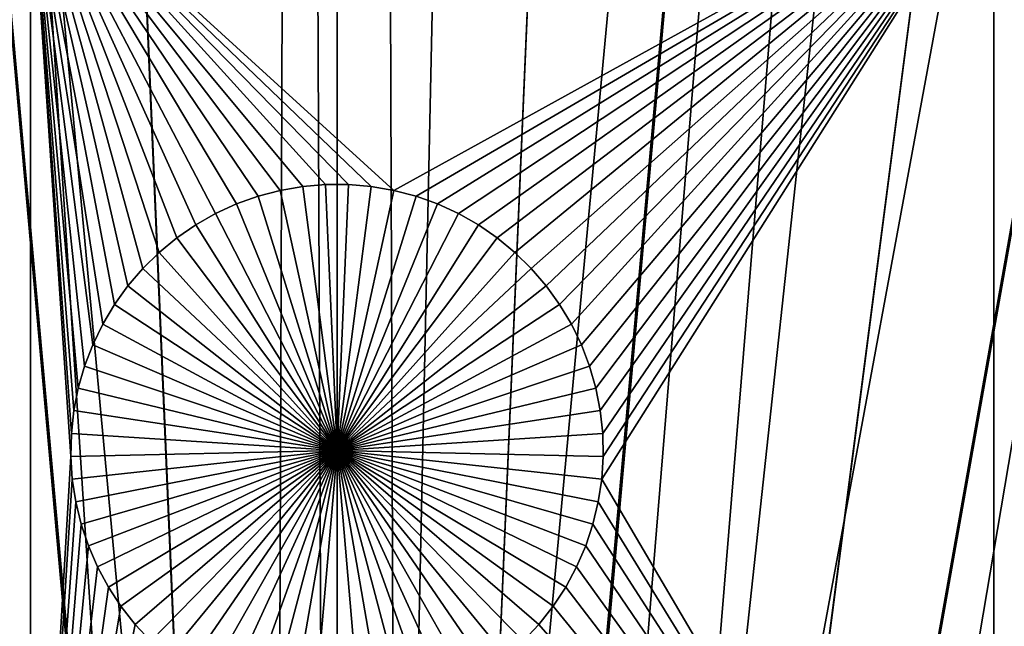
# Model space of a CAD drawing. Extents: x -200 to 200, y -200 to 200.
# Drawn here: x -2 to 5, y 29 to 34 of the extents above; entities that cross this region are included whole.
import ezdxf

# ---------------------------------------------------------------- set-up
doc = ezdxf.new("R2010")
doc.units = 0
doc.header["$MEASUREMENT"] = 0
for name, color, linetype in [('L1', 7, 'Continuous'), ('L2', 7, 'Continuous'), ('L4', 7, 'Continuous'), ('L5', 7, 'Continuous'), ('L6', 7, 'Continuous')]:
    doc.layers.add(name, color=color, linetype=linetype)

msp = doc.modelspace()

# ---------------------------------------------------------------- linework, layer by layer
at = {"layer": 'L1', "color": 7}
for points in [[(-5.700446, 132.3773, 4.3), (-17.05913, 131.3972, 4.3), (0, 0, 4.3)], [(0, 0, 4.3), (5.700446, 132.3773, 4.3), (-5.700446, 132.3773, 4.3)], [(0, 0, 4.3), (17.05913, 131.3972, 4.3), (5.700446, 132.3773, 4.3)], [(0, 0, 4.3), (-17.05913, 131.3972, 4.3), (-28.29152, 129.4443, 4.3)], [(28.29152, 129.4443, 4.3), (17.05913, 131.3972, 4.3), (0, 0, 4.3)], [(0, 0, 4.3), (-28.29152, 129.4443, 4.3), (-39.31445, 126.5331, 4.3)], [(0, 0, 4.3), (39.31445, 126.5331, 4.3), (28.29152, 129.4443, 4.3)], [(-39.31445, 126.5331, 4.3), (-50.04631, 122.685, 4.3), (0, 0, 4.3)], [(0, 0, 4.3), (50.04631, 122.685, 4.3), (39.31445, 126.5331, 4.3)], [(0, 0, 4.3), (-50.04631, 122.685, 4.3), (-60.40764, 117.9287, 4.3)], [(60.40764, 117.9287, 4.3), (50.04631, 122.685, 4.3), (0, 0, 4.3)], [(0, 0, 4.3), (-60.40764, 117.9287, 4.3), (-70.32173, 112.2992, 4.3)], [(0, 0, 4.3), (70.32173, 112.2992, 4.3), (60.40764, 117.9287, 4.3)], [(-70.32173, 112.2992, 4.3), (-79.71518, 105.8383, 4.3), (0, 0, 4.3)], [(0, 0, 4.3), (79.71518, 105.8383, 4.3), (70.32173, 112.2992, 4.3)], [(0, 0, 4.3), (-79.71518, 105.8383, 4.3), (-88.51846, 98.59377, 4.3)], [(88.51846, 98.59377, 4.3), (79.71518, 105.8383, 4.3), (0, 0, 4.3)], [(0, 0, 4.3), (-88.51846, 98.59377, 4.3), (-96.66637, 90.61933, 4.3)], [(0, 0, 4.3), (96.66637, 90.61933, 4.3), (88.51846, 98.59377, 4.3)], [(-96.66637, 90.61933, 4.3), (-104.0986, 81.97396, 4.3), (0, 0, 4.3)], [(0, 0, 4.3), (104.0986, 81.97396, 4.3), (96.66637, 90.61933, 4.3)], [(0, 0, 4.3), (-104.0986, 81.97396, 4.3), (-110.7601, 72.72169, 4.3)], [(110.7601, 72.72169, 4.3), (104.0986, 81.97396, 4.3), (0, 0, 4.3)], [(0, 0, 4.3), (-110.7601, 72.72169, 4.3), (-116.6016, 62.93102, 4.3)], [(0, 0, 4.3), (116.6016, 62.93102, 4.3), (110.7601, 72.72169, 4.3)], [(-116.6016, 62.93102, 4.3), (-121.5798, 52.67442, 4.3), (0, 0, 4.3)], [(0, 0, 4.3), (121.5798, 52.67442, 4.3), (116.6016, 62.93102, 4.3)], [(0, 0, 4.3), (-121.5798, 52.67442, 4.3), (-125.6579, 42.02785, 4.3)], [(125.6579, 42.02785, 4.3), (121.5798, 52.67442, 4.3), (0, 0, 4.3)], [(0, 0, 4.3), (-125.6579, 42.02785, 4.3), (-128.8057, 31.07011, 4.3)], [(0, 0, 4.3), (128.8057, 31.07011, 4.3), (125.6579, 42.02785, 4.3)], [(-7.106815, 35.03298, 2), (-2.350916, 35.03298, 2), (-7.106815, 25.16888, 2)], [(-7.106815, 25.16888, 2), (-2.350916, 35.03298, 2), (-2.350916, 25.16888, 2)], [(-2.350916, 35.03298, 2), (0.087851, 32.5401, 2), (-0.087851, 32.5401, 2)], [(5.037855, 35.03298, 2), (0.436007, 32.4949, 2), (-2.350916, 35.03298, 2)], [(-2.350916, 35.03298, 2), (0.436007, 32.4949, 2), (0.262902, 32.52499, 2)], [(-2.350916, 35.03298, 2), (0.262902, 32.52499, 2), (0.087851, 32.5401, 2)], [(-0.087851, 32.5401, 2), (-0.262902, 32.52499, 2), (-2.350916, 35.03298, 2)], [(-2.350916, 35.03298, 2), (-0.262902, 32.52499, 2), (-0.436007, 32.4949, 2)], [(-2.350916, 35.03298, 2), (-0.436007, 32.4949, 2), (-0.605884, 32.45003, 2)], [(-0.605884, 32.45003, 2), (-0.771275, 32.39072, 2), (-2.350916, 35.03298, 2)], [(-2.350916, 35.03298, 2), (-0.771275, 32.39072, 2), (-0.930956, 32.31743, 2)], [(-2.350916, 35.03298, 2), (-0.930956, 32.31743, 2), (-1.083744, 32.23067, 2)], [(-1.083744, 32.23067, 2), (-1.228508, 32.1311, 2), (-2.350916, 35.03298, 2)], [(-2.350916, 35.03298, 2), (-1.228508, 32.1311, 2), (-1.364178, 32.01945, 2)], [(-2.350916, 35.03298, 2), (-1.364178, 32.01945, 2), (-1.489747, 31.89655, 2)], [(-1.489747, 31.89655, 2), (-1.604287, 31.76332, 2), (-2.350916, 35.03298, 2)], [(-2.350916, 35.03298, 2), (-1.604287, 31.76332, 2), (-1.706949, 31.62073, 2)], [(-2.350916, 35.03298, 2), (-1.706949, 31.62073, 2), (-1.796973, 31.46984, 2)], [(-2.041514, 30.45606, 2), (-2.350916, 25.16888, 2), (-2.350916, 35.03298, 2)], [(-1.796973, 31.46984, 2), (-1.873694, 31.31178, 2), (-2.350916, 35.03298, 2)], [(-2.350916, 35.03298, 2), (-1.873694, 31.31178, 2), (-1.936542, 31.1477, 2)], [(-2.350916, 35.03298, 2), (-1.936542, 31.1477, 2), (-1.985053, 30.97883, 2)], [(-1.985053, 30.97883, 2), (-2.018867, 30.80641, 2), (-2.350916, 35.03298, 2)], [(-2.350916, 35.03298, 2), (-2.018867, 30.80641, 2), (-2.037734, 30.63172, 2)], [(-2.350916, 35.03298, 2), (-2.037734, 30.63172, 2), (-2.041514, 30.45606, 2)], [(5.037855, 35.03298, 2), (0.605884, 32.45003, 2), (0.436007, 32.4949, 2)], [(0.771275, 32.39072, 2), (0.605884, 32.45003, 2), (5.037855, 35.03298, 2)], [(5.037855, 35.03298, 2), (0.930956, 32.31743, 2), (0.771275, 32.39072, 2)], [(5.037855, 35.03298, 2), (1.083744, 32.23067, 2), (0.930956, 32.31743, 2)], [(1.228508, 32.1311, 2), (1.083744, 32.23067, 2), (5.037855, 35.03298, 2)], [(5.037855, 35.03298, 2), (1.364178, 32.01945, 2), (1.228508, 32.1311, 2)], [(5.037855, 35.03298, 2), (1.489747, 31.89655, 2), (1.364178, 32.01945, 2)], [(1.604287, 31.76332, 2), (1.489747, 31.89655, 2), (5.037855, 35.03298, 2)], [(1.706949, 31.62073, 2), (1.604287, 31.76332, 2), (5.037855, 35.03298, 2)], [(5.037855, 35.03298, 2), (1.796973, 31.46984, 2), (1.706949, 31.62073, 2)], [(5.037855, 35.03298, 2), (1.873694, 31.31178, 2), (1.796973, 31.46984, 2)], [(1.936542, 31.1477, 2), (1.873694, 31.31178, 2), (5.037855, 35.03298, 2)], [(5.037855, 35.03298, 2), (1.985053, 30.97883, 2), (1.936542, 31.1477, 2)], [(5.037855, 35.03298, 2), (2.018867, 30.80641, 2), (1.985053, 30.97883, 2)], [(2.037734, 30.63172, 2), (2.018867, 30.80641, 2), (5.037855, 35.03298, 2)], [(5.037855, 25.16888, 2), (2.03018, 30.28073, 2), (5.037855, 35.03298, 2)], [(5.037855, 35.03298, 2), (2.03018, 30.28073, 2), (2.041514, 30.45606, 2)], [(5.037855, 35.03298, 2), (2.041514, 30.45606, 2), (2.037734, 30.63172, 2)], [(7.449678, 35.03298, 2), (7.439966, 29.48605, 2), (5.037855, 35.03298, 2)], [(5.037855, 35.03298, 2), (7.439966, 29.48605, 2), (7.406152, 29.31364, 2)], [(5.037855, 35.03298, 2), (7.406152, 29.31364, 2), (5.037855, 25.16888, 2)], [(-0.436007, 32.4949, 2), (-0.436007, 32.4949, -3), (-0.605884, 32.45003, -3)], [(-0.436007, 32.4949, 2), (-0.605884, 32.45003, -3), (-0.605884, 32.45003, 2)], [(-0.605884, 32.45003, -3), (-0.436007, 32.4949, -3), (0, 30.5, -3)], [(-0.262902, 32.52499, 2), (-0.262902, 32.52499, -3), (-0.436007, 32.4949, -3)], [(-0.262902, 32.52499, 2), (-0.436007, 32.4949, -3), (-0.436007, 32.4949, 2)], [(0, 30.5, -3), (-0.436007, 32.4949, -3), (-0.262902, 32.52499, -3)], [(-0.087851, 32.5401, 2), (-0.087851, 32.5401, -3), (-0.262902, 32.52499, -3)], [(-0.087851, 32.5401, 2), (-0.262902, 32.52499, -3), (-0.262902, 32.52499, 2)], [(0, 30.5, -3), (-0.262902, 32.52499, -3), (-0.087851, 32.5401, -3)], [(0, 32.54199, -3), (-0.087851, 32.5401, -3), (-0.087851, 32.5401, 2)], [(0.087851, 32.5401, 2), (0, 32.54199, -3), (-0.087851, 32.5401, 2)], [(0, 32.54199, -3), (0, 30.5, -3), (-0.087851, 32.5401, -3)], [(0.087851, 32.5401, 2), (0.087851, 32.5401, -3), (0, 32.54199, -3)], [(0, 32.54199, -3), (0.087851, 32.5401, -3), (0, 30.5, -3)], [(0.087851, 32.5401, -3), (0.262902, 32.52499, -3), (0, 30.5, -3)], [(0, 30.5, -3), (0.262902, 32.52499, -3), (0.436007, 32.4949, -3)], [(0, 30.5, -3), (0.436007, 32.4949, -3), (0.605884, 32.45003, -3)], [(0.262902, 32.52499, 2), (0.262902, 32.52499, -3), (0.087851, 32.5401, -3)], [(0.262902, 32.52499, 2), (0.087851, 32.5401, -3), (0.087851, 32.5401, 2)], [(0.436007, 32.4949, 2), (0.436007, 32.4949, -3), (0.262902, 32.52499, -3)], [(0.436007, 32.4949, 2), (0.262902, 32.52499, -3), (0.262902, 32.52499, 2)], [(0.605884, 32.45003, 2), (0.605884, 32.45003, -3), (0.436007, 32.4949, -3)], [(0.605884, 32.45003, 2), (0.436007, 32.4949, -3), (0.436007, 32.4949, 2)], [(-0.605884, 32.45003, 2), (-0.605884, 32.45003, -3), (-0.771275, 32.39072, -3)], [(-0.605884, 32.45003, 2), (-0.771275, 32.39072, -3), (-0.771275, 32.39072, 2)], [(0, 30.5, -3), (-0.771275, 32.39072, -3), (-0.605884, 32.45003, -3)], [(0.605884, 32.45003, -3), (0.771275, 32.39072, -3), (0, 30.5, -3)], [(0.771275, 32.39072, 2), (0.771275, 32.39072, -3), (0.605884, 32.45003, -3)], [(0.771275, 32.39072, 2), (0.605884, 32.45003, -3), (0.605884, 32.45003, 2)], [(-0.771275, 32.39072, 2), (-0.771275, 32.39072, -3), (-0.930956, 32.31743, -3)], [(-0.771275, 32.39072, 2), (-0.930956, 32.31743, -3), (-0.930956, 32.31743, 2)], [(0, 30.5, -3), (-0.930956, 32.31743, -3), (-0.771275, 32.39072, -3)], [(0, 30.5, -3), (0.771275, 32.39072, -3), (0.930956, 32.31743, -3)], [(0.930956, 32.31743, 2), (0.930956, 32.31743, -3), (0.771275, 32.39072, -3)], [(0.930956, 32.31743, 2), (0.771275, 32.39072, -3), (0.771275, 32.39072, 2)], [(-0.930956, 32.31743, 2), (-0.930956, 32.31743, -3), (-1.083744, 32.23067, -3)], [(-0.930956, 32.31743, 2), (-1.083744, 32.23067, -3), (-1.083744, 32.23067, 2)], [(-1.083744, 32.23067, -3), (-0.930956, 32.31743, -3), (0, 30.5, -3)], [(0, 30.5, -3), (0.930956, 32.31743, -3), (1.083744, 32.23067, -3)], [(1.083744, 32.23067, 2), (1.083744, 32.23067, -3), (0.930956, 32.31743, -3)], [(1.083744, 32.23067, 2), (0.930956, 32.31743, -3), (0.930956, 32.31743, 2)], [(-1.083744, 32.23067, 2), (-1.083744, 32.23067, -3), (-1.228508, 32.1311, -3)], [(-1.083744, 32.23067, 2), (-1.228508, 32.1311, -3), (-1.228508, 32.1311, 2)], [(0, 30.5, -3), (-1.228508, 32.1311, -3), (-1.083744, 32.23067, -3)], [(1.083744, 32.23067, -3), (1.228508, 32.1311, -3), (0, 30.5, -3)], [(1.228508, 32.1311, 2), (1.228508, 32.1311, -3), (1.083744, 32.23067, -3)], [(1.228508, 32.1311, 2), (1.083744, 32.23067, -3), (1.083744, 32.23067, 2)], [(-1.228508, 32.1311, 2), (-1.228508, 32.1311, -3), (-1.364178, 32.01945, -3)], [(-1.228508, 32.1311, 2), (-1.364178, 32.01945, -3), (-1.364178, 32.01945, 2)], [(0, 30.5, -3), (-1.364178, 32.01945, -3), (-1.228508, 32.1311, -3)], [(0, 30.5, -3), (1.228508, 32.1311, -3), (1.364178, 32.01945, -3)], [(1.364178, 32.01945, 2), (1.364178, 32.01945, -3), (1.228508, 32.1311, -3)], [(1.364178, 32.01945, 2), (1.228508, 32.1311, -3), (1.228508, 32.1311, 2)], [(-1.364178, 32.01945, 2), (-1.364178, 32.01945, -3), (-1.489747, 31.89655, -3)], [(-1.364178, 32.01945, 2), (-1.489747, 31.89655, -3), (-1.489747, 31.89655, 2)], [(-1.489747, 31.89655, -3), (-1.364178, 32.01945, -3), (0, 30.5, -3)], [(0, 30.5, -3), (1.364178, 32.01945, -3), (1.489747, 31.89655, -3)], [(1.489747, 31.89655, 2), (1.489747, 31.89655, -3), (1.364178, 32.01945, -3)], [(1.489747, 31.89655, 2), (1.364178, 32.01945, -3), (1.364178, 32.01945, 2)], [(-1.489747, 31.89655, 2), (-1.489747, 31.89655, -3), (-1.604287, 31.76332, -3)], [(-1.489747, 31.89655, 2), (-1.604287, 31.76332, -3), (-1.604287, 31.76332, 2)], [(0, 30.5, -3), (-1.604287, 31.76332, -3), (-1.489747, 31.89655, -3)], [(1.489747, 31.89655, -3), (1.604287, 31.76332, -3), (0, 30.5, -3)], [(1.604287, 31.76332, 2), (1.604287, 31.76332, -3), (1.489747, 31.89655, -3)], [(1.604287, 31.76332, 2), (1.489747, 31.89655, -3), (1.489747, 31.89655, 2)], [(-1.604287, 31.76332, 2), (-1.604287, 31.76332, -3), (-1.706949, 31.62073, -3)], [(-1.604287, 31.76332, 2), (-1.706949, 31.62073, -3), (-1.706949, 31.62073, 2)], [(0, 30.5, -3), (-1.706949, 31.62073, -3), (-1.604287, 31.76332, -3)], [(0, 30.5, -3), (1.604287, 31.76332, -3), (1.706949, 31.62073, -3)], [(1.706949, 31.62073, 2), (1.706949, 31.62073, -3), (1.604287, 31.76332, -3)], [(1.706949, 31.62073, 2), (1.604287, 31.76332, -3), (1.604287, 31.76332, 2)], [(-1.706949, 31.62073, 2), (-1.706949, 31.62073, -3), (-1.796973, 31.46984, -3)], [(-1.706949, 31.62073, 2), (-1.796973, 31.46984, -3), (-1.796973, 31.46984, 2)], [(-1.796973, 31.46984, -3), (-1.706949, 31.62073, -3), (0, 30.5, -3)], [(0, 30.5, -3), (1.706949, 31.62073, -3), (1.796973, 31.46984, -3)], [(1.796973, 31.46984, 2), (1.796973, 31.46984, -3), (1.706949, 31.62073, -3)], [(1.796973, 31.46984, 2), (1.706949, 31.62073, -3), (1.706949, 31.62073, 2)], [(-1.796973, 31.46984, 2), (-1.796973, 31.46984, -3), (-1.873694, 31.31178, -3)], [(-1.796973, 31.46984, 2), (-1.873694, 31.31178, -3), (-1.873694, 31.31178, 2)], [(0, 30.5, -3), (-1.873694, 31.31178, -3), (-1.796973, 31.46984, -3)], [(1.796973, 31.46984, -3), (1.873694, 31.31178, -3), (0, 30.5, -3)], [(1.873694, 31.31178, 2), (1.873694, 31.31178, -3), (1.796973, 31.46984, -3)], [(1.873694, 31.31178, 2), (1.796973, 31.46984, -3), (1.796973, 31.46984, 2)], [(-1.873694, 31.31178, 2), (-1.873694, 31.31178, -3), (-1.936542, 31.1477, -3)], [(-1.873694, 31.31178, 2), (-1.936542, 31.1477, -3), (-1.936542, 31.1477, 2)], [(0, 30.5, -3), (-1.936542, 31.1477, -3), (-1.873694, 31.31178, -3)], [(0, 30.5, -3), (1.873694, 31.31178, -3), (1.936542, 31.1477, -3)], [(1.936542, 31.1477, 2), (1.936542, 31.1477, -3), (1.873694, 31.31178, -3)], [(1.936542, 31.1477, 2), (1.873694, 31.31178, -3), (1.873694, 31.31178, 2)], [(-1.936542, 31.1477, 2), (-1.936542, 31.1477, -3), (-1.985053, 30.97883, -3)], [(-1.936542, 31.1477, 2), (-1.985053, 30.97883, -3), (-1.985053, 30.97883, 2)], [(-1.985053, 30.97883, -3), (-1.936542, 31.1477, -3), (0, 30.5, -3)], [(0, 30.5, -3), (1.936542, 31.1477, -3), (1.985053, 30.97883, -3)], [(1.985053, 30.97883, 2), (1.985053, 30.97883, -3), (1.936542, 31.1477, -3)], [(1.985053, 30.97883, 2), (1.936542, 31.1477, -3), (1.936542, 31.1477, 2)], [(-128.8057, 31.07011, 4.3), (-130.9998, 19.88234, 4.3), (0, 0, 4.3)], [(0, 0, 4.3), (130.9998, 19.88234, 4.3), (128.8057, 31.07011, 4.3)], [(-1.985053, 30.97883, 2), (-1.985053, 30.97883, -3), (-2.018867, 30.80641, -3)], [(-1.985053, 30.97883, 2), (-2.018867, 30.80641, -3), (-2.018867, 30.80641, 2)], [(0, 30.5, -3), (-2.018867, 30.80641, -3), (-1.985053, 30.97883, -3)], [(1.985053, 30.97883, -3), (2.018867, 30.80641, -3), (0, 30.5, -3)], [(2.018867, 30.80641, 2), (2.018867, 30.80641, -3), (1.985053, 30.97883, -3)], [(2.018867, 30.80641, 2), (1.985053, 30.97883, -3), (1.985053, 30.97883, 2)], [(-2.018867, 30.80641, 2), (-2.018867, 30.80641, -3), (-2.037734, 30.63172, -3)], [(-2.018867, 30.80641, 2), (-2.037734, 30.63172, -3), (-2.037734, 30.63172, 2)], [(0, 30.5, -3), (-2.037734, 30.63172, -3), (-2.018867, 30.80641, -3)], [(0, 30.5, -3), (2.018867, 30.80641, -3), (2.037734, 30.63172, -3)], [(2.037734, 30.63172, 2), (2.037734, 30.63172, -3), (2.018867, 30.80641, -3)], [(2.037734, 30.63172, 2), (2.018867, 30.80641, -3), (2.018867, 30.80641, 2)], [(-2.037734, 30.63172, 2), (-2.037734, 30.63172, -3), (-2.041514, 30.45606, -3)], [(-2.037734, 30.63172, 2), (-2.041514, 30.45606, -3), (-2.041514, 30.45606, 2)], [(-2.041514, 30.45606, -3), (-2.037734, 30.63172, -3), (0, 30.5, -3)], [(0, 30.5, -3), (2.037734, 30.63172, -3), (2.041514, 30.45606, -3)], [(2.041514, 30.45606, 2), (2.041514, 30.45606, -3), (2.037734, 30.63172, -3)], [(2.041514, 30.45606, 2), (2.037734, 30.63172, -3), (2.037734, 30.63172, 2)], [(-2.03018, 30.28073, 2), (-2.350916, 25.16888, 2), (-2.041514, 30.45606, 2)], [(0, 30.5, -3), (-2.03018, 30.28073, -3), (-2.041514, 30.45606, -3)], [(-2.041514, 30.45606, 2), (-2.041514, 30.45606, -3), (-2.03018, 30.28073, -3)], [(-2.041514, 30.45606, 2), (-2.03018, 30.28073, -3), (-2.03018, 30.28073, 2)], [(0, 30.5, -3), (-2.003815, 30.10702, -3), (-2.03018, 30.28073, -3)], [(-1.962614, 29.93621, -3), (-2.003815, 30.10702, -3), (0, 30.5, -3)], [(0, 30.5, -3), (-1.906883, 29.76958, -3), (-1.962614, 29.93621, -3)], [(0, 30.5, -3), (-1.837034, 29.60836, -3), (-1.906883, 29.76958, -3)], [(-1.753585, 29.45375, -3), (-1.837034, 29.60836, -3), (0, 30.5, -3)], [(0, 30.5, -3), (-1.657152, 29.30687, -3), (-1.753585, 29.45375, -3)], [(0, 30.5, -3), (-1.54845, 29.16883, -3), (-1.657152, 29.30687, -3)], [(-1.428285, 29.04065, -3), (-1.54845, 29.16883, -3), (0, 30.5, -3)], [(0, 30.5, -3), (-1.297544, 28.92327, -3), (-1.428285, 29.04065, -3)], [(0, 30.5, -3), (-1.157198, 28.81756, -3), (-1.297544, 28.92327, -3)], [(-1.008283, 28.72431, -3), (-1.157198, 28.81756, -3), (0, 30.5, -3)], [(0, 30.5, -3), (-0.851904, 28.64421, -3), (-1.008283, 28.72431, -3)], [(0, 30.5, -3), (-0.689217, 28.57784, -3), (-0.851904, 28.64421, -3)], [(-0.521428, 28.52571, -3), (-0.689217, 28.57784, -3), (0, 30.5, -3)], [(0, 30.5, -3), (-0.349778, 28.48819, -3), (-0.521428, 28.52571, -3)], [(0, 30.5, -3), (-0.175539, 28.46557, -3), (-0.349778, 28.48819, -3)], [(0, 28.45801, -3), (-0.175539, 28.46557, -3), (0, 30.5, -3)], [(0.521428, 28.52571, -3), (0.349778, 28.48819, -3), (0, 30.5, -3)], [(0, 30.5, -3), (0.349778, 28.48819, -3), (0.175539, 28.46557, -3)], [(0, 30.5, -3), (0.175539, 28.46557, -3), (0, 28.45801, -3)], [(1.008283, 28.72431, -3), (0.851904, 28.64421, -3), (0, 30.5, -3)], [(0, 30.5, -3), (0.851904, 28.64421, -3), (0.689217, 28.57784, -3)], [(0, 30.5, -3), (0.689217, 28.57784, -3), (0.521428, 28.52571, -3)], [(1.428285, 29.04065, -3), (1.297544, 28.92327, -3), (0, 30.5, -3)], [(0, 30.5, -3), (1.297544, 28.92327, -3), (1.157198, 28.81756, -3)], [(0, 30.5, -3), (1.157198, 28.81756, -3), (1.008283, 28.72431, -3)], [(1.753585, 29.45375, -3), (1.657152, 29.30687, -3), (0, 30.5, -3)], [(0, 30.5, -3), (1.657152, 29.30687, -3), (1.54845, 29.16883, -3)], [(0, 30.5, -3), (1.54845, 29.16883, -3), (1.428285, 29.04065, -3)], [(1.962614, 29.93621, -3), (1.906883, 29.76958, -3), (0, 30.5, -3)], [(0, 30.5, -3), (1.906883, 29.76958, -3), (1.837034, 29.60836, -3)], [(0, 30.5, -3), (1.837034, 29.60836, -3), (1.753585, 29.45375, -3)], [(2.041514, 30.45606, -3), (2.03018, 30.28073, -3), (0, 30.5, -3)], [(0, 30.5, -3), (2.03018, 30.28073, -3), (2.003815, 30.10702, -3)], [(0, 30.5, -3), (2.003815, 30.10702, -3), (1.962614, 29.93621, -3)], [(2.03018, 30.28073, 2), (2.03018, 30.28073, -3), (2.041514, 30.45606, -3)], [(2.03018, 30.28073, 2), (2.041514, 30.45606, -3), (2.041514, 30.45606, 2)], [(-2.03018, 30.28073, 2), (-2.003815, 30.10702, 2), (-2.350916, 25.16888, 2)], [(-2.03018, 30.28073, 2), (-2.03018, 30.28073, -3), (-2.003815, 30.10702, -3)], [(-2.03018, 30.28073, 2), (-2.003815, 30.10702, -3), (-2.003815, 30.10702, 2)], [(5.037855, 25.16888, 2), (2.003815, 30.10702, 2), (2.03018, 30.28073, 2)], [(2.003815, 30.10702, 2), (2.003815, 30.10702, -3), (2.03018, 30.28073, -3)], [(2.003815, 30.10702, 2), (2.03018, 30.28073, -3), (2.03018, 30.28073, 2)], [(-2.350916, 25.16888, 2), (-2.003815, 30.10702, 2), (-1.962614, 29.93621, 2)], [(-2.003815, 30.10702, 2), (-2.003815, 30.10702, -3), (-1.962614, 29.93621, -3)], [(-2.003815, 30.10702, 2), (-1.962614, 29.93621, -3), (-1.962614, 29.93621, 2)], [(1.962614, 29.93621, 2), (2.003815, 30.10702, 2), (5.037855, 25.16888, 2)], [(1.962614, 29.93621, 2), (1.962614, 29.93621, -3), (2.003815, 30.10702, -3)], [(1.962614, 29.93621, 2), (2.003815, 30.10702, -3), (2.003815, 30.10702, 2)], [(-2.350916, 25.16888, 2), (-1.962614, 29.93621, 2), (-1.906883, 29.76958, 2)], [(-1.962614, 29.93621, 2), (-1.962614, 29.93621, -3), (-1.906883, 29.76958, -3)], [(-1.962614, 29.93621, 2), (-1.906883, 29.76958, -3), (-1.906883, 29.76958, 2)], [(5.037855, 25.16888, 2), (1.906883, 29.76958, 2), (1.962614, 29.93621, 2)], [(1.906883, 29.76958, 2), (1.906883, 29.76958, -3), (1.962614, 29.93621, -3)], [(1.906883, 29.76958, 2), (1.962614, 29.93621, -3), (1.962614, 29.93621, 2)], [(-1.906883, 29.76958, 2), (-1.837034, 29.60836, 2), (-2.350916, 25.16888, 2)], [(-1.906883, 29.76958, 2), (-1.906883, 29.76958, -3), (-1.837034, 29.60836, -3)], [(-1.906883, 29.76958, 2), (-1.837034, 29.60836, -3), (-1.837034, 29.60836, 2)], [(5.037855, 25.16888, 2), (1.837034, 29.60836, 2), (1.906883, 29.76958, 2)], [(1.837034, 29.60836, 2), (1.837034, 29.60836, -3), (1.906883, 29.76958, -3)], [(1.837034, 29.60836, 2), (1.906883, 29.76958, -3), (1.906883, 29.76958, 2)], [(-2.350916, 25.16888, 2), (-1.837034, 29.60836, 2), (-1.753585, 29.45375, 2)], [(-1.837034, 29.60836, 2), (-1.837034, 29.60836, -3), (-1.753585, 29.45375, -3)], [(-1.837034, 29.60836, 2), (-1.753585, 29.45375, -3), (-1.753585, 29.45375, 2)], [(1.753585, 29.45375, 2), (1.837034, 29.60836, 2), (5.037855, 25.16888, 2)], [(1.753585, 29.45375, 2), (1.753585, 29.45375, -3), (1.837034, 29.60836, -3)], [(1.753585, 29.45375, 2), (1.837034, 29.60836, -3), (1.837034, 29.60836, 2)], [(-2.350916, 25.16888, 2), (-1.753585, 29.45375, 2), (-1.657152, 29.30687, 2)], [(-1.753585, 29.45375, 2), (-1.753585, 29.45375, -3), (-1.657152, 29.30687, -3)], [(-1.753585, 29.45375, 2), (-1.657152, 29.30687, -3), (-1.657152, 29.30687, 2)], [(5.037855, 25.16888, 2), (1.657152, 29.30687, 2), (1.753585, 29.45375, 2)], [(1.657152, 29.30687, 2), (1.657152, 29.30687, -3), (1.753585, 29.45375, -3)], [(1.657152, 29.30687, 2), (1.753585, 29.45375, -3), (1.753585, 29.45375, 2)], [(-1.657152, 29.30687, 2), (-1.54845, 29.16883, 2), (-2.350916, 25.16888, 2)], [(-1.657152, 29.30687, 2), (-1.657152, 29.30687, -3), (-1.54845, 29.16883, -3)], [(-1.657152, 29.30687, 2), (-1.54845, 29.16883, -3), (-1.54845, 29.16883, 2)], [(5.037855, 25.16888, 2), (1.54845, 29.16883, 2), (1.657152, 29.30687, 2)], [(1.54845, 29.16883, 2), (1.54845, 29.16883, -3), (1.657152, 29.30687, -3)], [(1.54845, 29.16883, 2), (1.657152, 29.30687, -3), (1.657152, 29.30687, 2)], [(5.037855, 25.16888, 2), (7.406152, 29.31364, 2), (7.387285, 29.13895, 2)], [(-2.350916, 25.16888, 2), (-1.54845, 29.16883, 2), (-1.428285, 29.04065, 2)], [(-1.54845, 29.16883, 2), (-1.54845, 29.16883, -3), (-1.428285, 29.04065, -3)], [(-1.54845, 29.16883, 2), (-1.428285, 29.04065, -3), (-1.428285, 29.04065, 2)], [(1.428285, 29.04065, 2), (1.54845, 29.16883, 2), (5.037855, 25.16888, 2)], [(1.428285, 29.04065, 2), (1.428285, 29.04065, -3), (1.54845, 29.16883, -3)], [(1.428285, 29.04065, 2), (1.54845, 29.16883, -3), (1.54845, 29.16883, 2)]]:
    msp.add_3dface(points, dxfattribs=at)
at = {"layer": 'L2', "color": 250}
for points in [[(-12.90513, 149.5654, 15.4), (-0.502093, 11.65975, 15.4), (0, 150.1212, 15.4)], [(0, 150.1212, -0.1), (0, 11.4, -0.1), (-12.90513, 149.5654, -0.1)], [(0, 150.1212, 15.4), (-0.502093, 11.65975, 15.4), (0, 11.67055, 15.4)], [(0, 150.1212, 15.4), (0, 11.67055, 15.4), (12.90513, 149.5654, 15.4)], [(12.90513, 149.5654, -0.1), (0.490453, 11.38944, -0.1), (0, 150.1212, -0.1)], [(0, 150.1212, -0.1), (0.490453, 11.38944, -0.1), (0, 11.4, -0.1)], [(-12.90513, 149.5654, -0.1), (-1.467729, 11.30512, -0.1), (-25.71472, 147.9024, -0.1)], [(-2.491907, 11.40141, 15.4), (-1.502563, 11.57342, 15.4), (-12.90513, 149.5654, 15.4)], [(-12.90513, 149.5654, 15.4), (-1.502563, 11.57342, 15.4), (-0.502093, 11.65975, 15.4)], [(0, 11.4, -0.1), (-0.490453, 11.38944, -0.1), (-12.90513, 149.5654, -0.1)], [(-12.90513, 149.5654, -0.1), (-0.490453, 11.38944, -0.1), (-1.467729, 11.30512, -0.1)], [(12.90513, 149.5654, 15.4), (0, 11.67055, 15.4), (0.502093, 11.65975, 15.4)], [(12.90513, 149.5654, -0.1), (1.467729, 11.30512, -0.1), (0.490453, 11.38944, -0.1)], [(12.90513, 149.5654, 15.4), (0.502093, 11.65975, 15.4), (25.71472, 147.9024, 15.4)], [(25.71472, 147.9024, -0.1), (1.467729, 11.30512, -0.1), (12.90513, 149.5654, -0.1)], [(-25.71472, 147.9024, -0.1), (-1.467729, 11.30512, -0.1), (-2.434138, 11.1371, -0.1)], [(25.71472, 147.9024, 15.4), (0.502093, 11.65975, 15.4), (1.502563, 11.57342, 15.4)], [(25.71472, 147.9024, -0.1), (2.434138, 11.1371, -0.1), (1.467729, 11.30512, -0.1)], [(25.71472, 147.9024, 15.4), (1.502563, 11.57342, 15.4), (38.33393, 145.1443, 15.4)], [(38.33393, 145.1443, -0.1), (2.434138, 11.1371, -0.1), (25.71472, 147.9024, -0.1)], [(38.33393, 145.1443, 15.4), (1.502563, 11.57342, 15.4), (2.491907, 11.40141, 15.4)], [(38.33393, 145.1443, -0.1), (3.382526, 10.88662, -0.1), (2.434138, 11.1371, -0.1)], [(38.33393, 145.1443, 15.4), (2.491907, 11.40141, 15.4), (50.66932, 141.3116, 15.4)], [(4.305871, 10.55554, -0.1), (3.382526, 10.88662, -0.1), (38.33393, 145.1443, -0.1)], [(38.33393, 145.1443, -0.1), (50.66932, 141.3116, -0.1), (4.305871, 10.55554, -0.1)], [(50.66932, 141.3116, 15.4), (2.491907, 11.40141, 15.4), (3.462803, 11.14499, 15.4)], [(50.66932, 141.3116, 15.4), (3.462803, 11.14499, 15.4), (4.408061, 10.80605, 15.4)], [(4.305871, 10.55554, -0.1), (50.66932, 141.3116, -0.1), (62.62958, 136.4328, -0.1)], [(4.408061, 10.80605, 15.4), (62.62958, 136.4328, 15.4), (50.66932, 141.3116, 15.4)], [(4.305871, 10.55554, -0.1), (62.62958, 136.4328, -0.1), (5.197336, 10.14631, -0.1)], [(5.320684, 10.38711, 15.4), (62.62958, 136.4328, 15.4), (4.408061, 10.80605, 15.4)]]:
    msp.add_3dface(points, dxfattribs=at)
at = {"layer": 'L4', "color": 7}
for points in [[(-190, 193, 53.5), (-192.0259, -190.1626, 53.5), (190.1626, 192.0259, 53.5)], [(190.1626, 192.0259, 53.5), (-192.0259, -190.1626, 53.5), (-191.7949, -190.2527, 53.5)], [(-191.7949, -190.2527, 53.5), (-191.5722, -190.3616, 53.5), (190.1626, 192.0259, 53.5)], [(190.1626, 192.0259, 53.5), (-191.5722, -190.3616, 53.5), (-191.3592, -190.4885, 53.5)], [(190.1626, 192.0259, 53.5), (-191.3592, -190.4885, 53.5), (190.2527, 191.7949, 53.5)], [(190.2527, 191.7949, 53.5), (-191.3592, -190.4885, 53.5), (190.3616, 191.5722, 53.5)], [(-191.3592, -190.4885, 53.5), (190.4885, 191.3592, 53.5), (190.3616, 191.5722, 53.5)], [(-191.3592, -190.4885, 53.5), (190.6326, 191.1574, 53.5), (190.4885, 191.3592, 53.5)], [(190.7928, 190.9682, 53.5), (190.6326, 191.1574, 53.5), (-191.3592, -190.4885, 53.5)], [(-191.3592, -190.4885, 53.5), (190.9682, 190.7928, 53.5), (190.7928, 190.9682, 53.5)], [(-191.3592, -190.4885, 53.5), (191.1574, 190.6326, 53.5), (190.9682, 190.7928, 53.5)], [(191.3592, 190.4885, 53.5), (191.1574, 190.6326, 53.5), (-191.3592, -190.4885, 53.5)], [(191.5722, 190.3616, 53.5), (191.3592, 190.4885, 53.5), (-191.3592, -190.4885, 53.5)], [(-191.3592, -190.4885, 53.5), (191.7949, 190.2527, 53.5), (191.5722, 190.3616, 53.5)], [(-191.3592, -190.4885, 53.5), (192.0259, 190.1626, 53.5), (191.7949, 190.2527, 53.5)], [(-191.1574, -190.6326, 53.5), (192.0259, 190.1626, 53.5), (-191.3592, -190.4885, 53.5)], [(-190.9682, -190.7928, 53.5), (192.0259, 190.1626, 53.5), (-191.1574, -190.6326, 53.5)], [(192.0259, 190.1626, 53.5), (-190.9682, -190.7928, 53.5), (-190.7928, -190.9682, 53.5)], [(-190.7928, -190.9682, 53.5), (-190.6326, -191.1574, 53.5), (192.0259, 190.1626, 53.5)], [(192.0259, 190.1626, 53.5), (-190.6326, -191.1574, 53.5), (-190.4885, -191.3592, 53.5)], [(192.0259, 190.1626, 53.5), (-190.4885, -191.3592, 53.5), (193, -190, 53.5)], [(0, 0, 52), (-11.61152, 179.6251, 52), (3.872897, 179.9583, 52)], [(3.872897, 179.9583, 52), (19.32864, 178.9592, 52), (0, 0, 52)], [(0, 0, 52), (-27.00997, 177.962, 52), (-11.61152, 179.6251, 52)], [(0, 0, 52), (19.32864, 178.9592, 52), (34.64128, 176.6352, 52)], [(-42.20845, 174.9813, 52), (-27.00997, 177.962, 52), (0, 0, 52)], [(0, 0, 52), (34.64128, 176.6352, 52), (49.69746, 173.0034, 52)], [(0, 0, 52), (-57.09443, 170.7051, 52), (-42.20845, 174.9813, 52)], [(49.69746, 173.0034, 52), (64.38568, 168.0907, 52), (0, 0, 52)], [(0, 0, 52), (-71.55771, 165.1651, 52), (-57.09443, 170.7051, 52)], [(0, 0, 52), (64.38568, 168.0907, 52), (78.59723, 161.9336, 52)], [(-85.4912, 158.4022, 52), (-71.55771, 165.1651, 52), (0, 0, 52)], [(0, 0, 52), (78.59723, 161.9336, 52), (92.22686, 154.5775, 52)], [(0, 0, 52), (-98.79173, 150.4666, 52), (-85.4912, 158.4022, 52)], [(92.22686, 154.5775, 52), (105.1737, 146.077, 52), (0, 0, 52)], [(0, 0, 52), (-111.3609, 141.417, 52), (-98.79173, 150.4666, 52)], [(0, 0, 52), (105.1737, 146.077, 52), (117.3418, 136.495, 52)], [(-123.1055, 131.3204, 52), (-111.3609, 141.417, 52), (0, 0, 52)], [(0, 0, 52), (117.3418, 136.495, 52), (128.6412, 125.9025, 52)], [(0, 0, 52), (-133.9387, 120.2515, 52), (-123.1055, 131.3204, 52)], [(128.6412, 125.9025, 52), (138.9882, 114.3778, 52), (0, 0, 52)], [(0, 0, 52), (-143.7803, 108.2923, 52), (-133.9387, 120.2515, 52)], [(0, 0, 52), (138.9882, 114.3778, 52), (148.3061, 102.0063, 52)], [(-152.5574, 95.53141, 52), (-143.7803, 108.2923, 52), (0, 0, 52)], [(0, 0, 52), (148.3061, 102.0063, 52), (156.5261, 88.8796, 52)], [(0, 0, 52), (-160.205, 82.06321, 52), (-152.5574, 95.53141, 52)], [(156.5261, 88.8796, 52), (163.5872, 75.09485, 52), (0, 0, 52)], [(0, 0, 52), (-166.6665, 67.98743, 52), (-160.205, 82.06321, 52)], [(0, 0, 52), (163.5872, 75.09485, 52), (169.4371, 60.75412, 52)], [(-171.894, 53.40831, 52), (-166.6665, 67.98743, 52), (0, 0, 52)], [(0, 0, 52), (169.4371, 60.75412, 52), (174.0326, 45.96359, 52)], [(0, 0, 52), (-175.8489, 38.43376, 52), (-171.894, 53.40831, 52)], [(174.0326, 45.96359, 52), (177.3396, 30.83277, 52), (0, 0, 52)], [(0, 0, 52), (-178.5019, 23.17467, 52), (-175.8489, 38.43376, 52)], [(0, 0, 52), (177.3396, 30.83277, 52), (179.3337, 15.47366, 52)]]:
    msp.add_3dface(points, dxfattribs=at)
at = {"layer": 'L5', "color": 7}
for points in [[(0, 0, 15.4), (-13.51856, 104.1261, 15.4), (-4.517335, 104.9028, 15.4)], [(-4.517335, 104.9028, 20.9), (-13.51856, 104.1261, 20.9), (0, 0, 20.9)], [(0, 0, 15.4), (-4.517335, 104.9028, 15.4), (4.517335, 104.9028, 15.4)], [(0, 0, 20.9), (4.517335, 104.9028, 20.9), (-4.517335, 104.9028, 20.9)], [(4.517335, 104.9028, 15.4), (13.51856, 104.1261, 15.4), (0, 0, 15.4)], [(0, 0, 20.9), (13.51856, 104.1261, 20.9), (4.517335, 104.9028, 20.9)], [(-22.4197, 102.5785, 15.4), (-13.51856, 104.1261, 15.4), (0, 0, 15.4)], [(0, 0, 20.9), (-13.51856, 104.1261, 20.9), (-22.4197, 102.5785, 20.9)], [(0, 0, 15.4), (13.51856, 104.1261, 15.4), (22.4197, 102.5785, 15.4)], [(22.4197, 102.5785, 20.9), (13.51856, 104.1261, 20.9), (0, 0, 20.9)], [(0, 0, 15.4), (-31.15485, 100.2715, 15.4), (-22.4197, 102.5785, 15.4)], [(0, 0, 20.9), (-22.4197, 102.5785, 20.9), (-31.15485, 100.2715, 20.9)], [(0, 0, 15.4), (22.4197, 102.5785, 15.4), (31.15485, 100.2715, 15.4)], [(0, 0, 20.9), (31.15485, 100.2715, 20.9), (22.4197, 102.5785, 20.9)], [(0, 0, 15.4), (-39.65934, 97.2221, 15.4), (-31.15485, 100.2715, 15.4)], [(-31.15485, 100.2715, 20.9), (-39.65934, 97.2221, 20.9), (0, 0, 20.9)], [(31.15485, 100.2715, 15.4), (39.65934, 97.2221, 15.4), (0, 0, 15.4)], [(0, 0, 20.9), (39.65934, 97.2221, 20.9), (31.15485, 100.2715, 20.9)], [(-47.8702, 93.45289, 15.4), (-39.65934, 97.2221, 15.4), (0, 0, 15.4)], [(0, 0, 20.9), (-39.65934, 97.2221, 20.9), (-47.8702, 93.45289, 20.9)], [(0, 0, 15.4), (39.65934, 97.2221, 15.4), (47.8702, 93.45289, 15.4)], [(47.8702, 93.45289, 20.9), (39.65934, 97.2221, 20.9), (0, 0, 20.9)], [(0, 0, 15.4), (-55.72665, 88.9918, 15.4), (-47.8702, 93.45289, 15.4)], [(0, 0, 20.9), (-47.8702, 93.45289, 20.9), (-55.72665, 88.9918, 20.9)], [(0, 0, 15.4), (47.8702, 93.45289, 15.4), (55.72665, 88.9918, 15.4)], [(0, 0, 20.9), (55.72665, 88.9918, 20.9), (47.8702, 93.45289, 20.9)], [(0, 0, 15.4), (-63.17053, 83.87183, 15.4), (-55.72665, 88.9918, 15.4)], [(-55.72665, 88.9918, 20.9), (-63.17053, 83.87183, 20.9), (0, 0, 20.9)], [(55.72665, 88.9918, 15.4), (63.17053, 83.87183, 15.4), (0, 0, 15.4)], [(0, 0, 20.9), (63.17053, 83.87183, 20.9), (55.72665, 88.9918, 20.9)], [(-70.1467, 78.13092, 15.4), (-63.17053, 83.87183, 15.4), (0, 0, 15.4)], [(0, 0, 20.9), (-63.17053, 83.87183, 20.9), (-70.1467, 78.13092, 20.9)], [(0, 0, 15.4), (63.17053, 83.87183, 15.4), (70.1467, 78.13092, 15.4)], [(70.1467, 78.13092, 20.9), (63.17053, 83.87183, 20.9), (0, 0, 20.9)], [(0, 0, 15.4), (-76.60355, 71.81154, 15.4), (-70.1467, 78.13092, 15.4)], [(0, 0, 20.9), (-70.1467, 78.13092, 20.9), (-76.60355, 71.81154, 20.9)], [(0, 0, 15.4), (70.1467, 78.13092, 15.4), (76.60355, 71.81154, 15.4)], [(0, 0, 20.9), (76.60355, 71.81154, 20.9), (70.1467, 78.13092, 20.9)], [(0, 0, 15.4), (-82.49324, 64.96049, 15.4), (-76.60355, 71.81154, 15.4)], [(-76.60355, 71.81154, 20.9), (-82.49324, 64.96049, 20.9), (0, 0, 20.9)], [(76.60355, 71.81154, 15.4), (82.49324, 64.96049, 15.4), (0, 0, 15.4)], [(0, 0, 20.9), (82.49324, 64.96049, 20.9), (76.60355, 71.81154, 20.9)], [(-87.77218, 57.62851, 15.4), (-82.49324, 64.96049, 15.4), (0, 0, 15.4)], [(0, 0, 20.9), (-82.49324, 64.96049, 20.9), (-87.77218, 57.62851, 20.9)], [(0, 0, 15.4), (82.49324, 64.96049, 15.4), (87.77218, 57.62851, 15.4)], [(87.77218, 57.62851, 20.9), (82.49324, 64.96049, 20.9), (0, 0, 20.9)], [(0, 0, 15.4), (-92.40128, 49.86986, 15.4), (-87.77218, 57.62851, 15.4)], [(0, 0, 20.9), (-87.77218, 57.62851, 20.9), (-92.40128, 49.86986, 20.9)], [(0, 0, 15.4), (87.77218, 57.62851, 15.4), (92.40128, 49.86986, 15.4)], [(0, 0, 20.9), (92.40128, 49.86986, 20.9), (87.77218, 57.62851, 20.9)], [(0, 0, 15.4), (-96.34628, 41.742, 15.4), (-92.40128, 49.86986, 15.4)], [(-92.40128, 49.86986, 20.9), (-96.34628, 41.742, 20.9), (0, 0, 20.9)], [(92.40128, 49.86986, 15.4), (96.34628, 41.742, 15.4), (0, 0, 15.4)], [(0, 0, 20.9), (96.34628, 41.742, 20.9), (92.40128, 49.86986, 20.9)], [(-99.57796, 33.30509, 15.4), (-96.34628, 41.742, 15.4), (0, 0, 15.4)], [(0, 0, 20.9), (-96.34628, 41.742, 20.9), (-99.57796, 33.30509, 20.9)], [(0, 0, 15.4), (96.34628, 41.742, 15.4), (99.57796, 33.30509, 15.4)], [(99.57796, 33.30509, 20.9), (96.34628, 41.742, 20.9), (0, 0, 20.9)], [(0, 0, 15.4), (-102.0724, 24.6216, 15.4), (-99.57796, 33.30509, 15.4)], [(0, 0, 20.9), (-99.57796, 33.30509, 20.9), (-102.0724, 24.6216, 20.9)], [(0, 0, 15.4), (99.57796, 33.30509, 15.4), (102.0724, 24.6216, 15.4)], [(0, 0, 20.9), (102.0724, 24.6216, 20.9), (99.57796, 33.30509, 20.9)]]:
    msp.add_3dface(points, dxfattribs=at)
at = {"layer": 'L6', "color": 7}
for points in [[(0, 0, 20.9), (-7.808017, 86.14688, 20.9), (-0.373514, 86.49919, 20.9)], [(0, 0, 52), (-0.373514, 86.49919, 52), (-7.808017, 86.14688, 52)], [(-0.373514, 86.49919, 20.9), (7.063756, 86.2111, 20.9), (0, 0, 20.9)], [(0, 0, 52), (7.063756, 86.2111, 52), (-0.373514, 86.49919, 52)], [(0, 0, 20.9), (7.063756, 86.2111, 20.9), (14.44873, 85.28472, 20.9)], [(14.44873, 85.28472, 52), (7.063756, 86.2111, 52), (0, 0, 52)], [(0, 0, 20.9), (-15.18471, 85.15676, 20.9), (-7.808017, 86.14688, 20.9)], [(-7.808017, 86.14688, 52), (-15.18471, 85.15676, 52), (0, 0, 52)], [(0, 0, 20.9), (14.44873, 85.28472, 20.9), (21.72672, 83.72693, 20.9)], [(0, 0, 52), (21.72672, 83.72693, 52), (14.44873, 85.28472, 52)], [(-22.44899, 83.53618, 20.9), (-15.18471, 85.15676, 20.9), (0, 0, 20.9)], [(0, 0, 52), (-15.18471, 85.15676, 52), (-22.44899, 83.53618, 52)], [(21.72672, 83.72693, 20.9), (28.84386, 81.54926, 20.9), (0, 0, 20.9)], [(0, 0, 52), (28.84386, 81.54926, 52), (21.72672, 83.72693, 52)], [(0, 0, 20.9), (-29.54705, 81.29712, 20.9), (-22.44899, 83.53618, 20.9)], [(0, 0, 52), (-22.44899, 83.53618, 52), (-29.54705, 81.29712, 52)], [(0, 0, 20.9), (28.84386, 81.54926, 20.9), (35.74745, 78.76782, 20.9)], [(35.74745, 78.76782, 52), (28.84386, 81.54926, 52), (0, 0, 52)], [(0, 0, 20.9), (-36.42636, 78.45617, 20.9), (-29.54705, 81.29712, 20.9)], [(-29.54705, 81.29712, 52), (-36.42636, 78.45617, 52), (0, 0, 52)], [(0, 0, 20.9), (35.74745, 78.76782, 20.9), (42.38638, 75.40321, 20.9)], [(0, 0, 52), (42.38638, 75.40321, 52), (35.74745, 78.76782, 52)], [(-43.03599, 75.03435, 20.9), (-36.42636, 78.45617, 20.9), (0, 0, 20.9)], [(0, 0, 52), (-36.42636, 78.45617, 52), (-43.03599, 75.03435, 52)], [(42.38638, 75.40321, 20.9), (48.7115, 71.48034, 20.9), (0, 0, 20.9)], [(0, 0, 52), (48.7115, 71.48034, 52), (42.38638, 75.40321, 52)], [(0, 0, 20.9), (-49.32699, 71.057, 20.9), (-43.03599, 75.03435, 20.9)], [(0, 0, 52), (-43.03599, 75.03435, 52), (-49.32699, 71.057, 52)], [(0, 0, 20.9), (48.7115, 71.48034, 20.9), (54.67597, 67.02826, 20.9)], [(54.67597, 67.02826, 52), (48.7115, 71.48034, 52), (0, 0, 52)], [(0, 0, 20.9), (-55.25279, 66.55358, 20.9), (-49.32699, 71.057, 20.9)], [(-49.32699, 71.057, 52), (-55.25279, 66.55358, 52), (0, 0, 52)], [(0, 0, 20.9), (54.67597, 67.02826, 20.9), (60.23564, 62.07993, 20.9)], [(0, 0, 52), (60.23564, 62.07993, 52), (54.67597, 67.02826, 52)], [(-60.76952, 61.55742, 20.9), (-55.25279, 66.55358, 20.9), (0, 0, 20.9)], [(0, 0, 52), (-55.25279, 66.55358, 52), (-60.76952, 61.55742, 52)], [(60.23564, 62.07993, 20.9), (65.34935, 56.67198, 20.9), (0, 0, 20.9)], [(0, 0, 52), (65.34935, 56.67198, 52), (60.23564, 62.07993, 52)], [(0, 0, 20.9), (-65.83633, 56.1055, 20.9), (-60.76952, 61.55742, 20.9)], [(0, 0, 52), (-60.76952, 61.55742, 52), (-65.83633, 56.1055, 52)], [(0, 0, 20.9), (65.34935, 56.67198, 20.9), (69.97923, 50.84444, 20.9)], [(69.97923, 50.84444, 52), (65.34935, 56.67198, 52), (0, 0, 52)], [(0, 0, 20.9), (-70.41572, 50.2382, 20.9), (-65.83633, 56.1055, 20.9)], [(-65.83633, 56.1055, 52), (-70.41572, 50.2382, 52), (0, 0, 52)], [(0, 0, 20.9), (69.97923, 50.84444, 20.9), (74.09101, 44.64047, 20.9)], [(0, 0, 52), (74.09101, 44.64047, 52), (69.97923, 50.84444, 52)], [(-74.47377, 43.99895, 20.9), (-70.41572, 50.2382, 20.9), (0, 0, 20.9)], [(0, 0, 52), (-70.41572, 50.2382, 52), (-74.47377, 43.99895, 52)], [(74.09101, 44.64047, 20.9), (77.65425, 38.106, 20.9), (0, 0, 20.9)], [(0, 0, 52), (77.65425, 38.106, 52), (74.09101, 44.64047, 52)], [(0, 0, 20.9), (-77.98044, 37.43395, 20.9), (-74.47377, 43.99895, 20.9)], [(0, 0, 52), (-74.47377, 43.99895, 52), (-77.98044, 37.43395, 52)], [(0, 0, 20.9), (77.65425, 38.106, 20.9), (80.64257, 31.28941, 20.9)], [(80.64257, 31.28941, 52), (77.65425, 38.106, 52), (0, 0, 52)], [(0, 0, 20.9), (-80.90977, 30.59181, 20.9), (-77.98044, 37.43395, 20.9)], [(-77.98044, 37.43395, 52), (-80.90977, 30.59181, 52), (0, 0, 52)], [(0, 0, 20.9), (80.64257, 31.28941, 20.9), (83.03382, 24.24116, 20.9)], [(0, 0, 52), (83.03382, 24.24116, 52), (80.64257, 31.28941, 52)], [(-83.24008, 23.52317, 20.9), (-80.90977, 30.59181, 20.9), (0, 0, 20.9)], [(0, 0, 52), (-80.90977, 30.59181, 52), (-83.24008, 23.52317, 52)]]:
    msp.add_3dface(points, dxfattribs=at)

doc.saveas('drawing.dxf')
